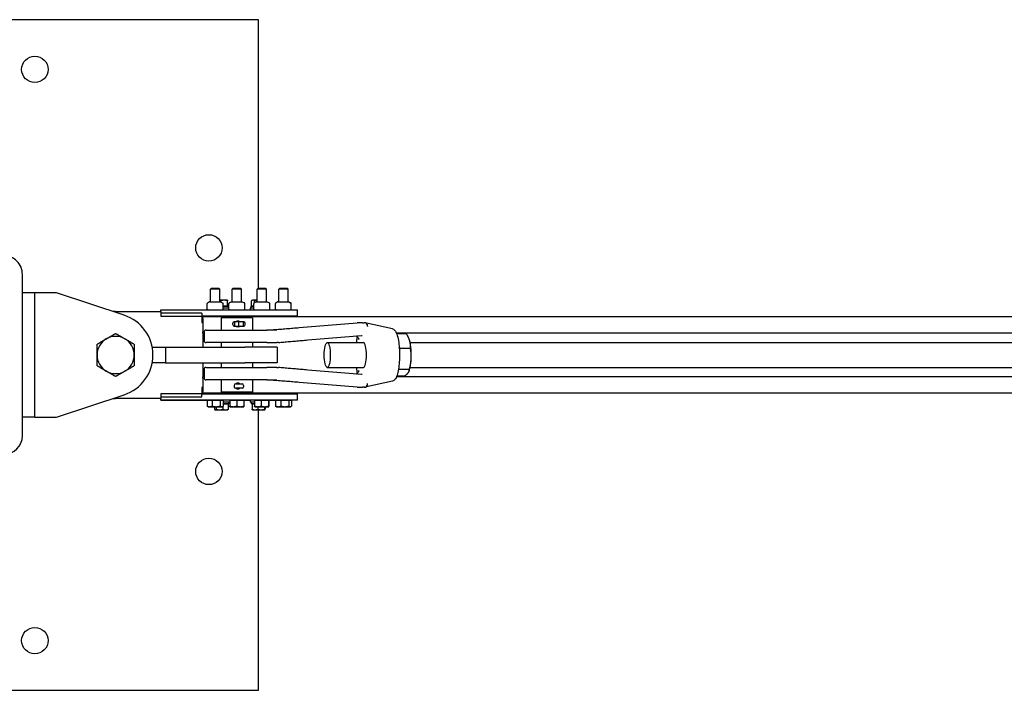
# Model space of a CAD drawing. Units: inches. Extents: x 89 to 323, y 9 to 265.
# Drawn here: x 173 to 212, y 238 to 265 of the extents above; entities that cross this region are included whole.
import ezdxf

# ---------------------------------------------------------------- set-up
doc = ezdxf.new("R2010")
doc.units = ezdxf.units.IN
doc.header["$LTSCALE"] = 12
doc.header["$MEASUREMENT"] = 0
doc.layers.add('Unified Visible', color=7, linetype='Continuous', lineweight=25)

msp = doc.modelspace()

# ---------------------------------------------------------------- linework, layer by layer
at = {"layer": 'Unified Visible'}
for p, q in [((182.392, 265.069), (155.392, 265.069)), ((182.392, 254.256), (182.392, 265.069)), ((172.892, 248.316), (172.892, 254.816)), ((180.493, 254.256), (180.454, 254.219)), ((180.493, 254.256), (180.791, 254.256)), ((180.791, 254.256), (180.829, 254.219)), ((181.368, 254.256), (181.329, 254.219)), ((181.368, 254.256), (181.666, 254.256)), ((181.666, 254.256), (181.704, 254.219)), ((182.368, 254.256), (182.329, 254.219)), ((182.368, 254.256), (182.666, 254.256)), ((182.666, 254.256), (182.704, 254.219)), ((183.243, 254.256), (183.204, 254.219)), ((183.243, 254.256), (183.541, 254.256)), ((183.541, 254.256), (183.579, 254.219)), ((173.392, 254.069), (172.892, 254.069)), ((174.267, 254.069), (173.392, 254.069)), ((173.392, 249.069), (173.392, 254.069)), ((176.984, 253.171), (174.267, 254.069)), ((180.454, 253.711), (180.454, 254.219)), ((180.829, 254.219), (180.454, 254.219)), ((180.829, 253.711), (180.829, 254.219)), ((181.329, 253.711), (181.329, 254.219)), ((181.704, 254.219), (181.329, 254.219)), ((181.704, 253.711), (181.704, 254.219)), ((182.329, 253.711), (182.329, 254.219)), ((182.704, 254.219), (182.329, 254.219)), ((182.704, 253.711), (182.704, 254.219)), ((183.204, 253.711), (183.204, 254.219)), ((183.579, 254.219), (183.204, 254.219)), ((183.579, 253.711), (183.579, 254.219)), ((180.319, 253.41), (180.319, 253.646)), ((180.421, 253.71), (180.337, 253.662)), ((180.425, 253.711), (180.858, 253.711)), ((181.011, 253.774), (180.829, 253.774)), ((180.862, 253.71), (180.947, 253.662)), ((180.884, 253.698), (180.884, 253.752)), ((180.964, 253.41), (180.964, 253.646)), ((181.011, 253.539), (180.964, 253.539)), ((180.964, 253.539), (181.185, 253.539)), ((181.197, 253.461), (180.964, 253.461)), ((181.142, 253.774), (181.011, 253.774)), ((181.138, 253.539), (181.011, 253.539)), ((181.138, 253.539), (181.138, 253.752)), ((181.142, 253.539), (181.138, 253.539)), ((181.142, 253.774), (181.142, 253.774)), ((181.142, 253.774), (181.142, 253.774)), ((181.146, 253.539), (181.142, 253.539)), ((181.142, 253.539), (181.142, 253.539)), ((181.146, 253.539), (181.146, 253.752)), ((181.185, 253.461), (181.185, 253.539)), ((181.197, 253.41), (181.197, 253.646)), ((181.296, 253.71), (181.22, 253.666)), ((181.3, 253.711), (181.733, 253.711)), ((181.737, 253.71), (181.814, 253.666)), ((181.837, 253.41), (181.837, 253.646)), ((182.195, 253.461), (182.048, 253.461)), ((182.048, 253.461), (182.048, 253.381)), ((182.099, 253.539), (182.195, 253.539)), ((182.099, 253.461), (182.099, 253.539)), ((182.104, 253.539), (182.104, 253.752)), ((182.167, 253.539), (182.104, 253.539)), ((182.142, 253.774), (182.113, 253.758)), ((182.167, 253.774), (182.142, 253.774)), ((182.142, 253.539), (182.142, 253.539)), ((182.329, 253.774), (182.167, 253.774)), ((182.195, 253.539), (182.167, 253.539)), ((182.195, 253.41), (182.195, 253.646)), ((182.296, 253.71), (182.215, 253.664)), ((182.231, 253.673), (182.231, 253.752)), ((182.3, 253.711), (182.733, 253.711)), ((182.737, 253.71), (182.818, 253.664)), ((182.838, 253.41), (182.838, 253.646)), ((183.076, 253.41), (183.076, 253.646)), ((183.171, 253.71), (183.102, 253.67)), ((183.175, 253.711), (183.608, 253.711)), ((183.612, 253.71), (183.681, 253.67)), ((183.707, 253.41), (183.707, 253.646)), ((176.642, 253.319), (178.454, 253.319)), ((178.454, 253.384), (178.454, 253.381)), ((178.454, 253.384), (180.356, 253.384)), ((178.454, 253.381), (183.579, 253.381)), ((178.454, 253.319), (178.454, 253.381)), ((178.454, 253.319), (178.454, 253.131)), ((180.11, 253.256), (178.454, 253.256)), ((178.454, 253.131), (180.11, 253.131)), ((180.11, 253.256), (180.11, 253.131)), ((183.579, 253.131), (180.11, 253.131)), ((180.11, 253.131), (180.11, 252.881)), ((268.892, 253.1), (180.142, 253.1)), ((180.142, 253.038), (180.142, 253.1)), ((180.358, 253.382), (180.337, 253.395)), ((180.449, 253.131), (180.448, 253.1)), ((180.836, 253.1), (180.448, 253.1)), ((180.448, 253.1), (180.448, 253.1)), ((180.834, 253.131), (180.836, 253.1)), ((180.836, 253.1), (180.836, 253.1)), ((182.142, 253.069), (180.892, 253.069)), ((180.892, 253.069), (180.892, 252.569)), ((180.925, 253.382), (180.947, 253.395)), ((181.048, 253.131), (181.048, 253.1)), ((181.233, 253.382), (181.22, 253.39)), ((181.236, 253.382), (181.236, 253.381)), ((181.324, 253.131), (181.323, 253.1)), ((181.711, 253.1), (181.323, 253.1)), ((181.323, 253.1), (181.323, 253.1)), ((181.709, 253.131), (181.711, 253.1)), ((181.711, 253.1), (181.711, 253.1)), ((181.8, 253.382), (181.814, 253.39)), ((181.803, 253.384), (182.048, 253.384)), ((182.142, 253.069), (182.142, 252.569)), ((182.233, 253.382), (182.215, 253.393)), ((182.235, 253.131), (182.235, 253.1)), ((182.324, 253.131), (182.323, 253.1)), ((182.711, 253.1), (182.323, 253.1)), ((182.323, 253.1), (182.323, 253.1)), ((182.709, 253.131), (182.711, 253.1)), ((182.711, 253.1), (182.711, 253.1)), ((182.8, 253.382), (182.818, 253.393)), ((182.803, 253.384), (183.106, 253.384)), ((183.108, 253.382), (183.102, 253.386)), ((183.199, 253.131), (183.198, 253.1)), ((183.586, 253.1), (183.198, 253.1)), ((183.198, 253.1), (183.198, 253.1)), ((183.579, 253.381), (183.954, 253.381)), ((183.954, 253.131), (183.579, 253.131)), ((183.584, 253.131), (183.586, 253.1)), ((183.586, 253.1), (183.586, 253.1)), ((183.642, 253.131), (183.642, 253.1)), ((183.675, 253.382), (183.681, 253.386)), ((183.954, 253.131), (183.954, 253.381)), ((180.11, 252.881), (180.142, 252.881)), ((180.142, 253.038), (180.142, 252.506)), ((181.353, 252.793), (181.353, 252.845)), ((181.432, 252.907), (181.412, 252.907)), ((181.412, 252.731), (181.432, 252.731)), ((181.592, 252.907), (181.432, 252.907)), ((181.432, 252.731), (181.432, 252.907)), ((181.432, 252.731), (181.592, 252.731)), ((181.782, 252.907), (181.592, 252.907)), ((181.592, 252.731), (181.592, 252.907)), ((181.592, 252.731), (181.782, 252.731)), ((181.801, 252.907), (181.782, 252.907)), ((181.782, 252.731), (181.782, 252.907)), ((181.782, 252.731), (181.801, 252.731)), ((181.857, 252.793), (181.857, 252.845)), ((184.028, 252.672), (186.354, 252.861)), ((186.648, 252.862), (186.631, 252.866)), ((187.775, 252.621), (186.736, 252.844)), ((180.142, 252.444), (180.142, 252.506)), ((180.198, 252.444), (180.142, 252.444)), ((180.142, 252.444), (180.142, 251.881)), ((180.198, 252.49), (180.198, 252.148)), ((180.277, 252.569), (182.729, 252.569)), ((183.124, 252.569), (182.729, 252.569)), ((184.367, 252.173), (186.537, 252.35)), ((226.888, 252.444), (187.937, 252.444)), ((188.345, 252.416), (187.948, 252.416)), ((178.113, 251.881), (178.642, 251.881)), ((178.642, 251.881), (181.844, 251.881)), ((178.642, 251.881), (178.642, 251.256)), ((182.729, 252.069), (180.277, 252.069)), ((180.892, 252.069), (180.892, 251.881)), ((183.142, 251.881), (181.844, 251.881)), ((182.142, 252.069), (182.142, 251.881)), ((182.729, 252.069), (183.119, 252.069)), ((183.142, 251.881), (183.142, 251.256)), ((185.154, 252.069), (186.609, 252.069)), ((188.45, 252.202), (188.447, 252.211)), ((188.488, 252.069), (226.53, 252.069)), ((188.5, 251.834), (188.075, 251.834)), ((178.642, 251.256), (178.113, 251.256)), ((178.642, 251.256), (181.844, 251.256)), ((180.142, 251.256), (180.142, 250.694)), ((180.892, 251.256), (180.892, 251.069)), ((183.142, 251.256), (181.844, 251.256)), ((182.142, 251.256), (182.142, 251.069)), ((180.198, 250.694), (180.142, 250.694)), ((180.142, 250.632), (180.142, 250.694)), ((180.198, 250.99), (180.198, 250.648)), ((180.277, 251.069), (182.729, 251.069)), ((183.119, 251.069), (182.729, 251.069)), ((186.537, 250.788), (184.367, 250.965)), ((185.154, 251.069), (186.609, 251.069)), ((226.888, 250.694), (187.937, 250.694)), ((188.256, 250.722), (187.948, 250.722)), ((188.456, 250.988), (188.03, 250.988)), ((188.45, 250.936), (188.442, 250.915)), ((188.488, 251.069), (226.53, 251.069)), ((180.142, 250.632), (180.142, 250.1)), ((182.729, 250.569), (180.277, 250.569)), ((180.892, 250.569), (180.892, 250.069)), ((181.41, 250.345), (181.41, 250.293)), ((181.472, 250.407), (181.47, 250.407)), ((181.472, 250.407), (181.728, 250.407)), ((181.79, 250.345), (181.79, 250.293)), ((182.142, 250.569), (182.142, 250.069)), ((182.729, 250.569), (183.124, 250.569)), ((186.354, 250.276), (184.028, 250.466)), ((187.775, 250.517), (186.736, 250.294)), ((174.267, 249.069), (176.984, 249.967)), ((178.454, 250.006), (178.454, 249.819)), ((180.11, 250.006), (178.454, 250.006)), ((180.11, 250.256), (180.11, 250.006)), ((180.142, 250.256), (180.11, 250.256)), ((180.11, 250.006), (183.579, 250.006)), ((180.11, 249.881), (180.11, 250.006)), ((180.142, 250.038), (180.142, 250.1)), ((268.892, 250.038), (180.142, 250.038)), ((180.448, 250.006), (180.448, 250.038)), ((180.836, 250.006), (180.836, 250.038)), ((182.142, 250.069), (180.892, 250.069)), ((181.048, 250.006), (181.048, 250.038)), ((181.323, 250.006), (181.323, 250.038)), ((181.47, 250.231), (181.472, 250.231)), ((181.728, 250.231), (181.472, 250.231)), ((181.711, 250.006), (181.711, 250.038)), ((182.235, 250.006), (182.235, 250.038)), ((182.323, 250.006), (182.323, 250.038)), ((182.711, 250.006), (182.711, 250.038)), ((183.198, 250.006), (183.198, 250.038)), ((183.579, 250.006), (183.954, 250.006)), ((183.586, 250.006), (183.586, 250.038)), ((183.642, 250.038), (183.642, 250.006)), ((183.954, 249.756), (183.954, 250.006)), ((186.648, 250.275), (186.631, 250.272)), ((178.454, 249.819), (176.642, 249.819)), ((178.454, 249.881), (180.11, 249.881)), ((178.454, 249.756), (178.454, 249.819)), ((183.579, 249.756), (178.454, 249.756)), ((178.454, 249.756), (178.454, 249.754)), ((178.454, 249.754), (180.321, 249.754)), ((180.321, 249.756), (180.321, 249.514)), ((180.321, 249.756), (180.421, 249.756)), ((180.361, 249.488), (180.339, 249.501)), ((180.361, 249.756), (180.361, 249.756)), ((180.421, 249.756), (180.521, 249.756)), ((180.521, 249.756), (180.682, 249.756)), ((180.521, 249.756), (180.521, 249.514)), ((180.682, 249.756), (180.842, 249.756)), ((180.842, 249.756), (180.903, 249.756)), ((180.842, 249.756), (180.842, 249.514)), ((180.903, 249.756), (180.963, 249.756)), ((180.923, 249.756), (180.923, 249.756)), ((180.923, 249.488), (180.944, 249.501)), ((180.958, 249.51), (180.958, 249.386)), ((180.963, 249.756), (180.963, 249.514)), ((181.232, 249.676), (180.963, 249.676)), ((180.963, 249.598), (181.063, 249.598)), ((181.185, 249.598), (180.963, 249.598)), ((181.063, 249.598), (181.168, 249.598)), ((181.142, 249.598), (181.142, 249.598)), ((181.168, 249.598), (181.168, 249.386)), ((181.185, 249.676), (181.185, 249.598)), ((181.232, 249.756), (181.232, 249.514)), ((181.232, 249.756), (181.371, 249.756)), ((181.236, 249.756), (181.236, 249.756)), ((181.371, 249.756), (181.51, 249.756)), ((181.51, 249.756), (181.652, 249.756)), ((181.51, 249.756), (181.51, 249.514)), ((181.652, 249.756), (181.794, 249.756)), ((181.794, 249.756), (181.798, 249.756)), ((181.794, 249.756), (181.794, 249.514)), ((181.798, 249.756), (181.798, 249.756)), ((181.798, 249.756), (181.801, 249.756)), ((181.801, 249.756), (181.801, 249.514)), ((181.801, 249.754), (182.048, 249.754)), ((182.048, 249.756), (182.048, 249.676)), ((182.227, 249.676), (182.048, 249.676)), ((182.099, 249.676), (182.099, 249.598)), ((182.227, 249.598), (182.099, 249.598)), ((182.129, 249.598), (182.129, 249.386)), ((182.129, 249.598), (182.227, 249.598)), ((182.142, 249.598), (182.142, 249.598)), ((182.227, 249.756), (182.227, 249.514)), ((182.227, 249.756), (182.363, 249.756)), ((182.236, 249.756), (182.236, 249.756)), ((182.363, 249.756), (182.499, 249.756)), ((182.499, 249.756), (182.644, 249.756)), ((182.499, 249.756), (182.499, 249.514)), ((182.644, 249.756), (182.789, 249.756)), ((182.789, 249.756), (182.797, 249.756)), ((182.789, 249.756), (182.789, 249.514)), ((182.797, 249.756), (182.806, 249.756)), ((182.798, 249.756), (182.798, 249.756)), ((182.806, 249.756), (182.806, 249.514)), ((182.806, 249.754), (183.073, 249.754)), ((183.073, 249.756), (183.073, 249.514)), ((183.073, 249.756), (183.18, 249.756)), ((183.111, 249.488), (183.095, 249.498)), ((183.111, 249.756), (183.111, 249.756)), ((183.18, 249.756), (183.287, 249.756)), ((183.287, 249.756), (183.447, 249.756)), ((183.287, 249.756), (183.287, 249.514)), ((183.447, 249.756), (183.606, 249.756)), ((183.954, 249.756), (183.579, 249.756)), ((183.606, 249.756), (183.658, 249.756)), ((183.606, 249.756), (183.606, 249.514)), ((183.658, 249.756), (183.71, 249.756)), ((183.673, 249.756), (183.673, 249.756)), ((183.673, 249.488), (183.688, 249.498)), ((183.71, 249.756), (183.71, 249.514)), ((180.361, 249.488), (180.421, 249.488)), ((180.421, 249.488), (180.682, 249.488)), ((180.615, 249.488), (180.615, 249.386)), ((180.642, 249.363), (180.635, 249.367)), ((180.642, 249.363), (180.648, 249.363)), ((180.648, 249.363), (180.819, 249.363)), ((180.681, 249.488), (180.681, 249.386)), ((180.682, 249.488), (180.903, 249.488)), ((180.819, 249.363), (181.063, 249.363)), ((180.903, 249.488), (180.923, 249.488)), ((181.063, 249.363), (181.142, 249.363)), ((181.142, 249.363), (181.148, 249.367)), ((181.236, 249.488), (181.371, 249.488)), ((181.236, 249.488), (181.236, 249.488)), ((181.371, 249.488), (181.652, 249.488)), ((181.652, 249.488), (181.798, 249.488)), ((181.798, 249.488), (181.798, 249.488)), ((181.798, 249.488), (181.798, 249.488)), ((182.142, 249.363), (182.14, 249.364)), ((182.142, 249.363), (182.246, 249.363)), ((182.236, 249.488), (182.235, 249.489)), ((182.236, 249.488), (182.363, 249.488)), ((182.246, 249.363), (182.495, 249.363)), ((182.363, 249.488), (182.644, 249.488)), ((182.363, 249.488), (182.363, 249.386)), ((182.392, 238.069), (182.392, 249.363)), ((182.495, 249.363), (182.64, 249.363)), ((182.626, 249.488), (182.626, 249.386)), ((182.64, 249.363), (182.642, 249.363)), ((182.642, 249.363), (182.643, 249.364)), ((182.644, 249.488), (182.797, 249.488)), ((182.655, 249.488), (182.655, 249.386)), ((182.797, 249.488), (182.798, 249.488)), ((182.798, 249.488), (182.798, 249.489)), ((183.111, 249.488), (183.18, 249.488)), ((183.18, 249.488), (183.447, 249.488)), ((183.447, 249.488), (183.658, 249.488)), ((183.658, 249.488), (183.673, 249.488)), ((173.392, 249.069), (172.892, 249.069)), ((173.392, 249.069), (174.267, 249.069)), ((155.392, 238.069), (182.392, 238.069))]:
    msp.add_line(p, q, dxfattribs=at)
for centre in [(173.392, 263.069), (180.392, 255.88), (180.392, 246.88), (173.392, 240.069)]:
    msp.add_circle(centre, 0.531, dxfattribs=at)
for centre, radius, start, end in [((172.142, 254.819), 0.75, 359.8098, 90), ((180.327, 253.646), 0.00781, 124.7719, 180), ((180.425, 253.704), 0.00781, 90, 120), ((180.858, 253.704), 0.00781, 60, 90), ((180.956, 253.646), 0.00781, 0, 55.2281), ((181.205, 253.646), 0.00781, 128.8095, 180), ((181.3, 253.704), 0.00781, 90, 120), ((181.733, 253.704), 0.00781, 60, 90), ((181.829, 253.646), 0.00781, 0, 51.1905), ((182.203, 253.646), 0.00781, 126.2775, 180), ((182.3, 253.704), 0.00781, 90, 120), ((182.733, 253.704), 0.00781, 60, 90), ((182.831, 253.646), 0.00781, 0, 53.7225), ((183.084, 253.646), 0.00781, 135.1118, 180), ((183.175, 253.704), 0.00781, 90, 120), ((183.608, 253.704), 0.00781, 60, 90), ((183.699, 253.646), 0.00781, 0, 44.8882), ((176.642, 251.569), 1.75, 90, 93.1761), ((176.454, 251.569), 1.687, 288.2841, 71.7159), ((180.327, 253.41), 0.00781, 180, 235.2281), ((180.362, 253.389), 0.00781, 240, 270), ((180.921, 253.389), 0.00781, 270, 300), ((180.956, 253.41), 0.00781, 304.7719, 0), ((181.205, 253.41), 0.00781, 180, 231.1905), ((181.237, 253.389), 0.00781, 240, 270), ((181.796, 253.389), 0.00781, 270, 300), ((181.829, 253.41), 0.00781, 308.8095, 0), ((182.203, 253.41), 0.00781, 180, 233.7225), ((182.237, 253.389), 0.00781, 240, 270), ((182.796, 253.389), 0.00781, 270, 300), ((182.831, 253.41), 0.00781, 306.2775, 0), ((183.084, 253.41), 0.00781, 180, 224.8882), ((183.112, 253.389), 0.00781, 240, 270), ((183.671, 253.389), 0.00781, 270, 300), ((183.699, 253.41), 0.00781, 315.1118, 0), ((186.36, 252.783), 0.0787, 91.4698, 94.6562), ((186.686, 252.783), 0.0787, 11.5929, 86.0321), ((176.642, 251.569), 0.75, 60, 120), ((180.277, 252.49), 0.0787, 90, 180), ((182.663, 253.569), 1, 270, 274.2289), ((176.642, 251.569), 0.75, 120, 180), ((176.642, 251.569), 0.75, 0, 60), ((180.277, 252.148), 0.0787, 180, 270), ((176.642, 251.569), 0.75, 180, 240), ((176.642, 251.569), 0.75, 300, 0), ((176.642, 251.569), 0.75, 240, 300), ((180.277, 250.99), 0.0787, 90, 180), ((180.277, 250.648), 0.0787, 180, 270), ((181.472, 250.345), 0.0616, 90, 180), ((181.472, 250.293), 0.0616, 180, 270), ((181.728, 250.345), 0.0616, 0, 90), ((181.728, 250.293), 0.0616, 270, 0), ((182.663, 249.569), 1, 85.7711, 90), ((186.686, 250.355), 0.0787, 273.9679, 348.4071), ((186.36, 250.355), 0.0787, 265.3438, 268.5302), ((176.642, 251.569), 1.75, 266.8239, 270), ((172.142, 248.319), 0.75, 270, 359.8098)]:
    msp.add_arc(centre, radius, start, end, dxfattribs=at)
for centre, major_axis, ratio, start_param, end_param in [((181.412, 252.845), (0, 0.0616), 0.956064, 0, 1.570796), ((181.412, 252.793), (0, -0.0616), 0.956064, 4.712389, 6.283185), ((181.801, 252.845), (0, 0.0616), 0.907202, 4.712389, 6.283185), ((181.801, 252.793), (0, -0.0616), 0.907202, 0, 1.570796), ((186.609, 251.569), (0, 0.5), 0.242566, 3.141593, 6.283185), ((188.353, 251.569), (0, -0.75), 0.242566, 2.405983, 2.575666), ((188.353, 251.569), (0, -0.75), 0.242566, 1.358786, 2.405983), ((188.353, 251.569), (0, -0.75), 0.242566, 0.565926, 1.358786)]:
    msp.add_ellipse(centre, major_axis=major_axis, ratio=ratio, start_param=start_param, end_param=end_param, dxfattribs=at)
msp.add_ellipse((185.154, 251.569), major_axis=(0, 0.5), ratio=0.242566, dxfattribs=at)
for points, knots in [([(180.323, 253.653), (180.324, 253.653), (180.325, 253.654), (180.326, 253.655), (180.327, 253.656), (180.329, 253.657), (180.33, 253.658), (180.332, 253.659), (180.333, 253.659), (180.335, 253.661), (180.336, 253.661), (180.337, 253.662)], [0.47437045, 0.47437045, 0.47437045, 0.47437045, 0.49165738, 0.49165738, 0.50894431, 0.50894431, 0.52623124, 0.52623124, 0.54351817, 0.54351817, 0.56080509, 0.56080509, 0.56080509, 0.56080509]), ([(180.961, 253.653), (180.96, 253.653), (180.959, 253.654), (180.957, 253.655), (180.956, 253.656), (180.954, 253.657), (180.953, 253.658), (180.951, 253.659), (180.95, 253.659), (180.948, 253.661), (180.948, 253.661), (180.947, 253.662)], [0.47437045, 0.47437045, 0.47437045, 0.47437045, 0.49165738, 0.49165738, 0.50894431, 0.50894431, 0.52623124, 0.52623124, 0.54351817, 0.54351817, 0.56080509, 0.56080509, 0.56080509, 0.56080509]), ([(181.2, 253.652), (181.201, 253.653), (181.202, 253.654), (181.205, 253.656), (181.206, 253.657), (181.209, 253.659), (181.21, 253.66), (181.213, 253.662), (181.214, 253.663), (181.217, 253.665), (181.218, 253.665), (181.22, 253.666)], [0.4743705, 0.4743705, 0.4743705, 0.4743705, 0.5020054, 0.5020054, 0.5296404, 0.5296404, 0.5572753, 0.5572753, 0.5849103, 0.5849103, 0.6125452, 0.6125452, 0.6125452, 0.6125452]), ([(181.834, 253.652), (181.832, 253.653), (181.831, 253.654), (181.829, 253.656), (181.827, 253.657), (181.825, 253.659), (181.823, 253.66), (181.821, 253.662), (181.819, 253.663), (181.817, 253.665), (181.815, 253.665), (181.814, 253.666)], [0.4743705, 0.4743705, 0.4743705, 0.4743705, 0.5020054, 0.5020054, 0.5296404, 0.5296404, 0.5572753, 0.5572753, 0.5849103, 0.5849103, 0.6125452, 0.6125452, 0.6125452, 0.6125452]), ([(182.198, 253.653), (182.199, 253.653), (182.201, 253.654), (182.203, 253.656), (182.204, 253.656), (182.206, 253.658), (182.207, 253.659), (182.209, 253.66), (182.211, 253.661), (182.213, 253.662), (182.214, 253.663), (182.215, 253.664)], [0.4743705, 0.4743705, 0.4743705, 0.4743705, 0.4958544, 0.4958544, 0.5173384, 0.5173384, 0.5388224, 0.5388224, 0.5603064, 0.5603064, 0.5817903, 0.5817903, 0.5817903, 0.5817903]), ([(182.835, 253.653), (182.834, 253.653), (182.833, 253.654), (182.831, 253.656), (182.83, 253.656), (182.827, 253.658), (182.826, 253.659), (182.824, 253.66), (182.823, 253.661), (182.821, 253.662), (182.819, 253.663), (182.818, 253.664)], [0.4743705, 0.4743705, 0.4743705, 0.4743705, 0.4958544, 0.4958544, 0.5173384, 0.5173384, 0.5388224, 0.5388224, 0.5603064, 0.5603064, 0.5817903, 0.5817903, 0.5817903, 0.5817903]), ([(183.079, 253.652), (183.08, 253.653), (183.082, 253.655), (183.085, 253.658), (183.086, 253.659), (183.089, 253.662), (183.091, 253.663), (183.094, 253.665), (183.096, 253.666), (183.099, 253.669), (183.1, 253.67), (183.102, 253.67)], [0.4743705, 0.4743705, 0.4743705, 0.4743705, 0.5139082, 0.5139082, 0.5534459, 0.5534459, 0.5929837, 0.5929837, 0.6325214, 0.6325214, 0.6720592, 0.6720592, 0.6720592, 0.6720592]), ([(183.705, 253.652), (183.703, 253.653), (183.702, 253.655), (183.699, 253.658), (183.697, 253.659), (183.694, 253.662), (183.693, 253.663), (183.689, 253.665), (183.688, 253.666), (183.685, 253.669), (183.683, 253.67), (183.681, 253.67)], [0.4743705, 0.4743705, 0.4743705, 0.4743705, 0.5139082, 0.5139082, 0.5534459, 0.5534459, 0.5929837, 0.5929837, 0.6325214, 0.6325214, 0.6720592, 0.6720592, 0.6720592, 0.6720592]), ([(180.337, 253.395), (180.336, 253.395), (180.335, 253.396), (180.333, 253.397), (180.332, 253.398), (180.33, 253.399), (180.329, 253.4), (180.327, 253.401), (180.326, 253.401), (180.325, 253.403), (180.324, 253.403), (180.323, 253.404)], [0.7477816, 0.7477816, 0.7477816, 0.7477816, 0.76502188, 0.76502188, 0.78226215, 0.78226215, 0.79950242, 0.79950242, 0.8167427, 0.8167427, 0.83398297, 0.83398297, 0.83398297, 0.83398297]), ([(180.947, 253.395), (180.948, 253.395), (180.948, 253.396), (180.95, 253.397), (180.951, 253.398), (180.953, 253.399), (180.954, 253.4), (180.956, 253.401), (180.957, 253.401), (180.959, 253.403), (180.96, 253.403), (180.961, 253.404)], [0.7477816, 0.7477816, 0.7477816, 0.7477816, 0.76502188, 0.76502188, 0.78226215, 0.78226215, 0.79950242, 0.79950242, 0.8167427, 0.8167427, 0.83398297, 0.83398297, 0.83398297, 0.83398297]), ([(181.22, 253.39), (181.218, 253.391), (181.217, 253.392), (181.214, 253.394), (181.213, 253.395), (181.21, 253.396), (181.209, 253.397), (181.206, 253.399), (181.205, 253.4), (181.202, 253.402), (181.201, 253.403), (181.2, 253.404)], [0.6963123, 0.6963123, 0.6963123, 0.6963123, 0.7238465, 0.7238465, 0.7513806, 0.7513806, 0.7789147, 0.7789147, 0.8064488, 0.8064488, 0.833983, 0.833983, 0.833983, 0.833983]), ([(181.814, 253.39), (181.815, 253.391), (181.817, 253.392), (181.819, 253.394), (181.821, 253.395), (181.823, 253.396), (181.825, 253.397), (181.827, 253.399), (181.829, 253.4), (181.831, 253.402), (181.832, 253.403), (181.834, 253.404)], [0.6963123, 0.6963123, 0.6963123, 0.6963123, 0.7238465, 0.7238465, 0.7513806, 0.7513806, 0.7789147, 0.7789147, 0.8064488, 0.8064488, 0.833983, 0.833983, 0.833983, 0.833983]), ([(182.215, 253.393), (182.214, 253.394), (182.213, 253.394), (182.211, 253.396), (182.209, 253.396), (182.207, 253.398), (182.206, 253.399), (182.204, 253.4), (182.203, 253.401), (182.201, 253.402), (182.199, 253.403), (182.198, 253.404)], [0.7269039, 0.7269039, 0.7269039, 0.7269039, 0.7483197, 0.7483197, 0.7697355, 0.7697355, 0.7911513, 0.7911513, 0.8125672, 0.8125672, 0.833983, 0.833983, 0.833983, 0.833983]), ([(182.818, 253.393), (182.819, 253.394), (182.821, 253.394), (182.823, 253.396), (182.824, 253.396), (182.826, 253.398), (182.827, 253.399), (182.83, 253.4), (182.831, 253.401), (182.833, 253.402), (182.834, 253.403), (182.835, 253.404)], [0.7269039, 0.7269039, 0.7269039, 0.7269039, 0.7483197, 0.7483197, 0.7697355, 0.7697355, 0.7911513, 0.7911513, 0.8125672, 0.8125672, 0.833983, 0.833983, 0.833983, 0.833983]), ([(183.102, 253.386), (183.1, 253.387), (183.099, 253.388), (183.096, 253.39), (183.094, 253.391), (183.091, 253.394), (183.089, 253.395), (183.086, 253.398), (183.085, 253.399), (183.082, 253.402), (183.08, 253.403), (183.079, 253.405)], [0.6370379, 0.6370379, 0.6370379, 0.6370379, 0.676427, 0.676427, 0.715816, 0.715816, 0.755205, 0.755205, 0.794594, 0.794594, 0.833983, 0.833983, 0.833983, 0.833983]), ([(183.681, 253.386), (183.683, 253.387), (183.685, 253.388), (183.688, 253.39), (183.689, 253.391), (183.693, 253.394), (183.694, 253.395), (183.697, 253.398), (183.699, 253.399), (183.702, 253.402), (183.703, 253.403), (183.705, 253.405)], [0.6370379, 0.6370379, 0.6370379, 0.6370379, 0.676427, 0.676427, 0.715816, 0.715816, 0.755205, 0.755205, 0.794594, 0.794594, 0.833983, 0.833983, 0.833983, 0.833983]), ([(181.47, 252.907), (181.471, 252.907), (181.471, 252.907), (181.482, 252.918), (181.496, 252.928), (181.527, 252.941), (181.544, 252.944), (181.575, 252.944), (181.592, 252.941), (181.622, 252.928), (181.636, 252.918), (181.647, 252.907), (181.647, 252.907), (181.648, 252.907)], [1.1980751, 1.1980751, 1.1980751, 1.1980751, 1.1994731, 1.1994731, 1.3194163, 1.3194163, 1.4393596, 1.4393596, 1.5593029, 1.5593029, 1.6792461, 1.6792461, 1.6806441, 1.6806441, 1.6806441, 1.6806441]), ([(181.648, 252.731), (181.647, 252.731), (181.647, 252.731), (181.636, 252.719), (181.622, 252.71), (181.592, 252.697), (181.575, 252.694), (181.544, 252.694), (181.527, 252.697), (181.496, 252.71), (181.482, 252.719), (181.471, 252.731), (181.471, 252.731), (181.47, 252.731)], [0.2385021, 0.2385021, 0.2385021, 0.2385021, 0.2399, 0.2399, 0.3598433, 0.3598433, 0.4797865, 0.4797865, 0.5997298, 0.5997298, 0.7196731, 0.7196731, 0.721071, 0.721071, 0.721071, 0.721071]), ([(181.563, 252.907), (181.563, 252.907), (181.563, 252.907), (181.552, 252.918), (181.537, 252.928), (181.52, 252.935), (181.518, 252.936), (181.517, 252.936)], [2.1576482, 2.1576482, 2.1576482, 2.1576482, 2.1590461, 2.1590461, 2.2789894, 2.2789894, 2.2924133, 2.2924133, 2.2924133, 2.2924133]), ([(181.517, 252.701), (181.518, 252.702), (181.52, 252.703), (181.537, 252.71), (181.552, 252.719), (181.563, 252.731), (181.563, 252.731), (181.563, 252.731)], [1.545879, 1.545879, 1.545879, 1.545879, 1.5593029, 1.5593029, 1.6792461, 1.6792461, 1.6806441, 1.6806441, 1.6806441, 1.6806441]), ([(182.736, 252.572), (182.822, 252.578), (182.909, 252.584), (183.082, 252.598), (183.169, 252.604), (183.342, 252.617), (183.429, 252.624), (183.602, 252.638), (183.688, 252.645), (183.859, 252.658), (183.944, 252.665), (184.028, 252.672)], [1.1853121, 1.1853121, 1.1853121, 1.1853121, 1.262409, 1.262409, 1.3395058, 1.3395058, 1.4166027, 1.4166027, 1.4936995, 1.4936995, 1.5707963, 1.5707963, 1.5707963, 1.5707963]), ([(186.421, 252.862), (186.417, 252.862), (186.414, 252.862), (186.406, 252.862), (186.402, 252.862), (186.394, 252.862), (186.39, 252.862), (186.382, 252.862), (186.377, 252.862), (186.368, 252.862), (186.363, 252.862), (186.358, 252.862)], [-0.5304824, -0.5304824, -0.5304824, -0.5304824, -0.4243859, -0.4243859, -0.3182894, -0.3182894, -0.2121929, -0.2121929, -0.1060965, -0.1060965, 0, 0, 0, 0]), ([(186.569, 252.867), (186.557, 252.867), (186.545, 252.866), (186.522, 252.865), (186.511, 252.865), (186.489, 252.864), (186.478, 252.864), (186.459, 252.863), (186.449, 252.863), (186.433, 252.863), (186.426, 252.862), (186.421, 252.862)], [-3.2163472, -3.2163472, -3.2163472, -3.2163472, -3.0231382, -3.0231382, -2.8299292, -2.8299292, -2.6367201, -2.6367201, -2.4435111, -2.4435111, -2.2503021, -2.2503021, -2.2503021, -2.2503021]), ([(186.569, 252.867), (186.574, 252.868), (186.579, 252.868), (186.588, 252.868), (186.592, 252.868), (186.599, 252.868), (186.602, 252.868), (186.609, 252.868), (186.612, 252.868), (186.617, 252.868), (186.619, 252.868), (186.623, 252.867), (186.626, 252.867), (186.631, 252.866)], [7.0884464, 7.0884464, 7.0884464, 7.0884464, 7.165735, 7.165735, 7.2430236, 7.2430236, 7.3203122, 7.3203122, 7.3976009, 7.3976009, 7.4362452, 7.4362452, 7.4748895, 7.4748895, 7.4748895, 7.4748895]), ([(186.645, 252.862), (186.642, 252.862), (186.639, 252.863), (186.635, 252.863), (186.634, 252.863), (186.633, 252.863), (186.633, 252.863), (186.633, 252.863)], [-1.1936705, -1.1936705, -1.1936705, -1.1936705, -1.0649006, -1.0649006, -0.9361307, -0.9361307, -0.8855842, -0.8855842, -0.8855842, -0.8855842]), ([(186.691, 252.861), (186.689, 252.862), (186.686, 252.862), (186.68, 252.862), (186.677, 252.862), (186.672, 252.862), (186.668, 252.862), (186.662, 252.862), (186.659, 252.862), (186.652, 252.862), (186.649, 252.862), (186.645, 252.862)], [-4.3223374, -4.3223374, -4.3223374, -4.3223374, -4.2162409, -4.2162409, -4.1101444, -4.1101444, -4.0040479, -4.0040479, -3.8979515, -3.8979515, -3.791855, -3.791855, -3.791855, -3.791855]), ([(186.773, 252.729), (186.772, 252.734), (186.772, 252.739), (186.771, 252.748), (186.77, 252.753), (186.769, 252.762), (186.769, 252.767), (186.767, 252.776), (186.766, 252.78), (186.765, 252.79), (186.764, 252.794), (186.763, 252.799)], [-0.1528879, -0.1528879, -0.1528879, -0.1528879, -0.1223103, -0.1223103, -0.0917327, -0.0917327, -0.0611551, -0.0611551, -0.0305776, -0.0305776, 0, 0, 0, 0]), ([(186.773, 252.729), (186.773, 252.729), (186.773, 252.728), (186.773, 252.726), (186.773, 252.726), (186.774, 252.724), (186.774, 252.724), (186.774, 252.723), (186.774, 252.723), (186.774, 252.722), (186.774, 252.722), (186.775, 252.721)], [-0.08293403, -0.08293403, -0.08293403, -0.08293403, -0.06634723, -0.06634723, -0.04976042, -0.04976042, -0.03317361, -0.03317361, -0.01658681, -0.01658681, 0, 0, 0, 0]), ([(186.438, 252.18), (186.433, 252.2), (186.426, 252.219), (186.407, 252.253), (186.395, 252.269), (186.368, 252.298), (186.353, 252.31), (186.33, 252.324), (186.322, 252.328), (186.315, 252.332)], [3.3849767, 3.3849767, 3.3849767, 3.3849767, 3.6504592, 3.6504592, 3.9159416, 3.9159416, 4.1814241, 4.1814241, 4.2966615, 4.2966615, 4.2966615, 4.2966615]), ([(186.335, 252.069), (186.338, 252.092), (186.341, 252.116), (186.35, 252.194), (186.358, 252.247), (186.367, 252.298)], [6.6971769, 6.6971769, 6.6971769, 6.6971769, 6.7588497, 6.7588497, 6.9086552, 6.9086552, 6.9086552, 6.9086552]), ([(186.537, 252.35), (186.538, 252.35), (186.539, 252.35), (186.542, 252.35), (186.543, 252.35), (186.545, 252.35), (186.546, 252.35), (186.548, 252.35), (186.55, 252.35), (186.552, 252.35), (186.553, 252.35), (186.554, 252.35)], [1.49194779, 1.49194779, 1.49194779, 1.49194779, 1.5077175, 1.5077175, 1.52348721, 1.52348721, 1.53925691, 1.53925691, 1.55502662, 1.55502662, 1.57079633, 1.57079633, 1.57079633, 1.57079633]), ([(187.775, 252.621), (187.803, 252.614), (187.828, 252.6), (187.882, 252.551), (187.907, 252.511), (187.959, 252.397), (187.983, 252.314), (188.021, 252.13), (188.035, 252.032), (188.055, 251.826), (188.06, 251.718), (188.062, 251.501), (188.059, 251.393), (188.044, 251.184), (188.032, 251.085), (188.001, 250.903), (187.982, 250.821), (187.934, 250.679), (187.907, 250.621), (187.844, 250.549), (187.814, 250.526), (187.775, 250.517)], [1.622827, 1.622827, 1.622827, 1.622827, 1.782306, 1.782306, 2.060926, 2.060926, 2.436612, 2.436612, 2.773087, 2.773087, 3.100999, 3.100999, 3.426905, 3.426905, 3.753945, 3.753945, 4.086882, 4.086882, 4.442004, 4.442004, 4.660359, 4.660359, 4.660359, 4.660359]), ([(183.189, 252.072), (183.184, 252.072), (183.18, 252.071), (183.17, 252.071), (183.165, 252.07), (183.156, 252.07), (183.151, 252.07), (183.142, 252.069), (183.137, 252.069), (183.128, 252.069), (183.123, 252.069), (183.119, 252.069)], [0, 0, 0, 0, 0.0400389, 0.0400389, 0.0800779, 0.0800779, 0.1201168, 0.1201168, 0.1601557, 0.1601557, 0.2001947, 0.2001947, 0.2001947, 0.2001947]), ([(183.189, 252.072), (183.259, 252.079), (183.332, 252.085), (183.48, 252.098), (183.556, 252.105), (183.711, 252.118), (183.79, 252.125), (183.951, 252.139), (184.033, 252.145), (184.198, 252.159), (184.282, 252.166), (184.367, 252.173)], [1.1830251, 1.1830251, 1.1830251, 1.1830251, 1.2605794, 1.2605794, 1.3381336, 1.3381336, 1.4156879, 1.4156879, 1.4932421, 1.4932421, 1.5707963, 1.5707963, 1.5707963, 1.5707963]), ([(183.119, 251.069), (183.123, 251.069), (183.128, 251.069), (183.137, 251.069), (183.142, 251.069), (183.151, 251.068), (183.156, 251.068), (183.165, 251.068), (183.17, 251.067), (183.18, 251.067), (183.184, 251.066), (183.189, 251.066)], [0, 0, 0, 0, 0.0400389, 0.0400389, 0.0800779, 0.0800779, 0.1201168, 0.1201168, 0.1601557, 0.1601557, 0.2001947, 0.2001947, 0.2001947, 0.2001947]), ([(184.367, 250.965), (184.282, 250.972), (184.198, 250.979), (184.033, 250.992), (183.951, 250.999), (183.79, 251.013), (183.711, 251.02), (183.556, 251.033), (183.48, 251.04), (183.332, 251.053), (183.259, 251.059), (183.189, 251.066)], [-1.5707963, -1.5707963, -1.5707963, -1.5707963, -1.4932421, -1.4932421, -1.4156879, -1.4156879, -1.3381336, -1.3381336, -1.2605794, -1.2605794, -1.1830251, -1.1830251, -1.1830251, -1.1830251]), ([(186.315, 250.806), (186.322, 250.81), (186.33, 250.814), (186.353, 250.828), (186.368, 250.84), (186.395, 250.868), (186.407, 250.884), (186.426, 250.919), (186.433, 250.938), (186.438, 250.958)], [1.9865238, 1.9865238, 1.9865238, 1.9865238, 2.1017612, 2.1017612, 2.3672437, 2.3672437, 2.6327262, 2.6327262, 2.8982086, 2.8982086, 2.8982086, 2.8982086]), ([(186.367, 250.84), (186.36, 250.883), (186.353, 250.929), (186.343, 251.006), (186.339, 251.037), (186.335, 251.069)], [5.6577154, 5.6577154, 5.6577154, 5.6577154, 5.7854499, 5.7854499, 5.8691937, 5.8691937, 5.8691937, 5.8691937]), ([(186.554, 250.787), (186.553, 250.787), (186.552, 250.787), (186.55, 250.787), (186.548, 250.787), (186.546, 250.788), (186.545, 250.788), (186.543, 250.788), (186.542, 250.788), (186.539, 250.788), (186.538, 250.788), (186.537, 250.788)], [4.71238898, 4.71238898, 4.71238898, 4.71238898, 4.72815869, 4.72815869, 4.74392839, 4.74392839, 4.7596981, 4.7596981, 4.77546781, 4.77546781, 4.79123752, 4.79123752, 4.79123752, 4.79123752]), ([(181.47, 250.407), (181.471, 250.407), (181.471, 250.407), (181.482, 250.418), (181.496, 250.428), (181.527, 250.441), (181.544, 250.444), (181.575, 250.444), (181.592, 250.441), (181.622, 250.428), (181.636, 250.418), (181.647, 250.407), (181.647, 250.407), (181.648, 250.407)], [1.19803, 1.19803, 1.19803, 1.19803, 1.1994731, 1.1994731, 1.3194163, 1.3194163, 1.4393596, 1.4393596, 1.5593029, 1.5593029, 1.6792461, 1.6792461, 1.6806441, 1.6806441, 1.6806441, 1.6806441]), ([(181.563, 250.407), (181.563, 250.407), (181.563, 250.407), (181.552, 250.418), (181.537, 250.428), (181.52, 250.435), (181.518, 250.436), (181.517, 250.436)], [2.1576482, 2.1576482, 2.1576482, 2.1576482, 2.1590461, 2.1590461, 2.2789894, 2.2789894, 2.2924133, 2.2924133, 2.2924133, 2.2924133]), ([(184.028, 250.466), (183.944, 250.473), (183.859, 250.48), (183.688, 250.493), (183.602, 250.5), (183.429, 250.514), (183.342, 250.52), (183.169, 250.534), (183.082, 250.54), (182.909, 250.553), (182.822, 250.56), (182.736, 250.566)], [-1.5707963, -1.5707963, -1.5707963, -1.5707963, -1.4936995, -1.4936995, -1.4166027, -1.4166027, -1.3395058, -1.3395058, -1.262409, -1.262409, -1.1853121, -1.1853121, -1.1853121, -1.1853121]), ([(186.763, 250.339), (186.764, 250.344), (186.765, 250.348), (186.766, 250.357), (186.767, 250.362), (186.769, 250.371), (186.769, 250.376), (186.77, 250.385), (186.771, 250.39), (186.772, 250.399), (186.772, 250.404), (186.773, 250.408)], [2.1666312, 2.1666312, 2.1666312, 2.1666312, 2.1972088, 2.1972088, 2.2277864, 2.2277864, 2.2583639, 2.2583639, 2.2889415, 2.2889415, 2.3195191, 2.3195191, 2.3195191, 2.3195191]), ([(186.773, 250.408), (186.773, 250.409), (186.773, 250.41), (186.773, 250.412), (186.773, 250.412), (186.774, 250.413), (186.774, 250.414), (186.774, 250.415), (186.774, 250.415), (186.774, 250.416), (186.774, 250.416), (186.775, 250.417)], [0.55086236, 0.55086236, 0.55086236, 0.55086236, 0.56744916, 0.56744916, 0.58403597, 0.58403597, 0.60062277, 0.60062277, 0.61720958, 0.61720958, 0.63379639, 0.63379639, 0.63379639, 0.63379639]), ([(181.648, 250.231), (181.647, 250.231), (181.647, 250.231), (181.636, 250.219), (181.622, 250.21), (181.592, 250.197), (181.575, 250.194), (181.544, 250.194), (181.527, 250.197), (181.496, 250.21), (181.482, 250.219), (181.471, 250.231), (181.471, 250.231), (181.47, 250.231)], [0.2385021, 0.2385021, 0.2385021, 0.2385021, 0.2399, 0.2399, 0.3598433, 0.3598433, 0.4797865, 0.4797865, 0.5997298, 0.5997298, 0.7196731, 0.7196731, 0.7211161, 0.7211161, 0.7211161, 0.7211161]), ([(181.517, 250.201), (181.518, 250.202), (181.52, 250.203), (181.537, 250.21), (181.552, 250.219), (181.563, 250.231), (181.563, 250.231), (181.563, 250.231)], [1.545879, 1.545879, 1.545879, 1.545879, 1.5593029, 1.5593029, 1.6792461, 1.6792461, 1.6806441, 1.6806441, 1.6806441, 1.6806441]), ([(186.358, 250.276), (186.363, 250.276), (186.368, 250.276), (186.377, 250.276), (186.382, 250.276), (186.39, 250.276), (186.394, 250.276), (186.402, 250.275), (186.406, 250.275), (186.414, 250.275), (186.417, 250.275), (186.421, 250.275)], [-4.3223374, -4.3223374, -4.3223374, -4.3223374, -4.2162409, -4.2162409, -4.1101444, -4.1101444, -4.0040479, -4.0040479, -3.8979515, -3.8979515, -3.791855, -3.791855, -3.791855, -3.791855]), ([(186.421, 250.275), (186.426, 250.275), (186.433, 250.275), (186.449, 250.275), (186.459, 250.275), (186.478, 250.274), (186.489, 250.274), (186.511, 250.273), (186.522, 250.272), (186.545, 250.271), (186.557, 250.271), (186.569, 250.271)], [-1.1936705, -1.1936705, -1.1936705, -1.1936705, -1.0004615, -1.0004615, -0.8072524, -0.8072524, -0.6140434, -0.6140434, -0.4208344, -0.4208344, -0.2276254, -0.2276254, -0.2276254, -0.2276254]), ([(186.631, 250.272), (186.628, 250.271), (186.626, 250.271), (186.621, 250.27), (186.619, 250.27), (186.613, 250.27), (186.61, 250.27), (186.604, 250.27), (186.601, 250.27), (186.593, 250.27), (186.59, 250.27), (186.581, 250.27), (186.577, 250.27), (186.571, 250.27), (186.57, 250.27), (186.569, 250.271)], [7.1514297, 7.1514297, 7.1514297, 7.1514297, 7.174574, 7.174574, 7.2162611, 7.2162611, 7.293583, 7.293583, 7.3709049, 7.3709049, 7.4482268, 7.4482268, 7.5255487, 7.5255487, 7.5380393, 7.5380393, 7.5380393, 7.5380393]), ([(186.633, 250.275), (186.633, 250.275), (186.633, 250.275), (186.634, 250.275), (186.635, 250.275), (186.639, 250.275), (186.642, 250.275), (186.645, 250.275)], [-2.5583884, -2.5583884, -2.5583884, -2.5583884, -2.5078419, -2.5078419, -2.379072, -2.379072, -2.2503021, -2.2503021, -2.2503021, -2.2503021]), ([(186.645, 250.275), (186.649, 250.275), (186.652, 250.275), (186.659, 250.275), (186.662, 250.275), (186.668, 250.276), (186.672, 250.276), (186.677, 250.276), (186.68, 250.276), (186.686, 250.276), (186.689, 250.276), (186.691, 250.276)], [-0.5304824, -0.5304824, -0.5304824, -0.5304824, -0.4243859, -0.4243859, -0.3182894, -0.3182894, -0.2121929, -0.2121929, -0.1060965, -0.1060965, 0, 0, 0, 0])]:
    msp.add_open_spline(points, degree=3, knots=knots, dxfattribs=at)
for points, weights in [([(180.884, 253.752), (180.855, 253.762), (180.829, 253.767)], [1, 1.01604762692, 1.01852511277]), ([(181.011, 253.774), (180.952, 253.774), (180.884, 253.752)], [1, 1.0379548493, 1]), ([(181.138, 253.752), (181.069, 253.774), (181.011, 253.774)], [1, 1.0379548493, 1]), ([(181.142, 253.774), (181.14, 253.774), (181.138, 253.752)], [1, 1.0379548493, 1]), ([(181.146, 253.752), (181.144, 253.774), (181.142, 253.774)], [1, 1.0379548493, 1]), ([(182.167, 253.774), (182.138, 253.774), (182.104, 253.752)], [1, 1.0379548493, 1]), ([(182.231, 253.752), (182.197, 253.774), (182.167, 253.774)], [1, 1.0379548493, 1]), ([(182.329, 253.772), (182.283, 253.767), (182.231, 253.752)], [1.01680422366, 1.02539939928, 1]), ([(176.267, 252.218), (176.441, 252.319), (176.642, 252.435)], [1, 1.0379548493, 1]), ([(176.642, 252.435), (176.843, 252.319), (177.017, 252.218)], [1, 1.0379548493, 1]), ([(188.475, 252.125), (188.439, 252.26), (188.345, 252.416)], [1, 1.0379548493, 1]), ([(175.892, 252.002), (176.093, 252.118), (176.267, 252.218)], [1, 1.0379548493, 1]), ([(175.892, 251.569), (175.892, 251.77), (175.892, 252.002)], [1, 1.0379548493, 1]), ([(177.017, 252.218), (177.191, 252.118), (177.392, 252.002)], [1, 1.0379548493, 1]), ([(177.392, 252.002), (177.392, 251.77), (177.392, 251.569)], [1, 1.0379548493, 1]), ([(188.049, 251.878), (188.061, 251.856), (188.075, 251.834)], [1.00894606091, 1.00517998107, 1]), ([(188.5, 251.834), (188.511, 251.99), (188.475, 252.125)], [1, 1.0379548493, 1]), ([(175.892, 251.136), (175.892, 251.368), (175.892, 251.569)], [1, 1.0379548493, 1]), ([(177.392, 251.569), (177.392, 251.368), (177.392, 251.136)], [1, 1.0379548493, 1]), ([(188.075, 251.834), (188.065, 251.8), (188.056, 251.767)], [1, 1.00557794933, 1.00951639703]), ([(188.531, 251.411), (188.541, 251.608), (188.5, 251.834)], [1, 1.0379548493, 1]), ([(176.267, 250.919), (176.093, 251.02), (175.892, 251.136)], [1, 1.0379548493, 1]), ([(177.392, 251.136), (177.191, 251.02), (177.017, 250.919)], [1, 1.0379548493, 1]), ([(188.456, 250.988), (188.52, 251.215), (188.531, 251.411)], [1, 1.0379548493, 1]), ([(176.642, 250.703), (176.441, 250.819), (176.267, 250.919)], [1, 1.0379548493, 1]), ([(177.017, 250.919), (176.843, 250.819), (176.642, 250.703)], [1, 1.0379548493, 1]), ([(188.03, 250.988), (188.022, 250.982), (188.014, 250.977)], [1, 1.00292050491, 1.0053915627]), ([(188.023, 251.031), (188.026, 251.01), (188.03, 250.988)], [1.00643277295, 1.0035480636, 1]), ([(188.256, 250.722), (188.362, 250.793), (188.409, 250.855)], [1, 1.0379548493, 1]), ([(188.409, 250.855), (188.455, 250.917), (188.456, 250.988)], [1, 1.0379548493, 1]), ([(180.339, 249.501), (180.33, 249.506), (180.321, 249.514)], [1.01558165507, 1.01094978731, 1]), ([(180.321, 249.514), (180.374, 249.488), (180.421, 249.488)], [1, 1.0379548493, 1]), ([(180.421, 249.488), (180.467, 249.488), (180.521, 249.514)], [1, 1.0379548493, 1]), ([(180.521, 249.514), (180.607, 249.488), (180.682, 249.488)], [1, 1.0379548493, 1]), ([(180.682, 249.488), (180.756, 249.488), (180.842, 249.514)], [1, 1.0379548493, 1]), ([(180.842, 249.514), (180.875, 249.488), (180.903, 249.488)], [1, 1.0379548493, 1]), ([(180.903, 249.488), (180.931, 249.488), (180.963, 249.514)], [1, 1.0379548493, 1]), ([(181.236, 249.488), (181.234, 249.489), (181.232, 249.514)], [1.00280538731, 1.03649608956, 1]), ([(181.232, 249.514), (181.307, 249.488), (181.371, 249.488)], [1, 1.0379548493, 1]), ([(181.371, 249.488), (181.435, 249.488), (181.51, 249.514)], [1, 1.0379548493, 1]), ([(181.51, 249.514), (181.586, 249.488), (181.652, 249.488)], [1, 1.0379548493, 1]), ([(181.652, 249.488), (181.718, 249.488), (181.794, 249.514)], [1, 1.0379548493, 1]), ([(181.794, 249.514), (181.796, 249.488), (181.798, 249.488)], [1, 1.0379548493, 1]), ([(181.798, 249.488), (181.799, 249.488), (181.801, 249.514)], [1, 1.0379548493, 1]), ([(182.235, 249.489), (182.232, 249.491), (182.227, 249.514)], [1.00661523945, 1.03429416184, 1]), ([(182.227, 249.514), (182.3, 249.488), (182.363, 249.488)], [1, 1.0379548493, 1]), ([(182.363, 249.488), (182.427, 249.488), (182.499, 249.514)], [1, 1.0379548493, 1]), ([(182.499, 249.514), (182.577, 249.488), (182.644, 249.488)], [1, 1.0379548493, 1]), ([(182.644, 249.488), (182.711, 249.488), (182.789, 249.514)], [1, 1.0379548493, 1]), ([(182.789, 249.514), (182.793, 249.488), (182.797, 249.488)], [1, 1.0379548493, 1]), ([(182.797, 249.488), (182.801, 249.488), (182.806, 249.514)], [1, 1.0379548493, 1]), ([(183.095, 249.498), (183.085, 249.503), (183.073, 249.514)], [1.01810040945, 1.0148977813, 1]), ([(183.073, 249.514), (183.131, 249.488), (183.18, 249.488)], [1, 1.0379548493, 1]), ([(183.18, 249.488), (183.23, 249.488), (183.287, 249.514)], [1, 1.0379548493, 1]), ([(183.287, 249.514), (183.373, 249.488), (183.447, 249.488)], [1, 1.0379548493, 1]), ([(183.447, 249.488), (183.52, 249.488), (183.606, 249.514)], [1, 1.0379548493, 1]), ([(183.606, 249.514), (183.634, 249.488), (183.658, 249.488)], [1, 1.0379548493, 1]), ([(183.658, 249.488), (183.682, 249.488), (183.71, 249.514)], [1, 1.0379548493, 1]), ([(180.615, 249.386), (180.633, 249.363), (180.648, 249.363)], [1, 1.0379548493, 1]), ([(180.648, 249.363), (180.664, 249.363), (180.681, 249.386)], [1, 1.0379548493, 1]), ([(180.681, 249.386), (180.755, 249.363), (180.819, 249.363)], [1, 1.0379548493, 1]), ([(180.819, 249.363), (180.884, 249.363), (180.958, 249.386)], [1, 1.0379548493, 1]), ([(180.958, 249.386), (181.014, 249.363), (181.063, 249.363)], [1, 1.0379548493, 1]), ([(181.063, 249.363), (181.112, 249.363), (181.168, 249.386)], [1, 1.0379548493, 1]), ([(181.168, 249.386), (181.158, 249.373), (181.148, 249.367)], [1, 1.0219336772, 1.01851690752]), ([(182.14, 249.364), (182.135, 249.367), (182.129, 249.386)], [1.01123043278, 1.03110252072, 1]), ([(182.129, 249.386), (182.191, 249.363), (182.246, 249.363)], [1, 1.0379548493, 1]), ([(182.246, 249.363), (182.3, 249.363), (182.363, 249.386)], [1, 1.0379548493, 1]), ([(182.363, 249.386), (182.434, 249.363), (182.495, 249.363)], [1, 1.0379548493, 1]), ([(182.495, 249.363), (182.556, 249.363), (182.626, 249.386)], [1, 1.0379548493, 1]), ([(182.626, 249.386), (182.634, 249.363), (182.64, 249.363)], [1, 1.0379548493, 1]), ([(182.64, 249.363), (182.647, 249.363), (182.655, 249.386)], [1, 1.0379548493, 1])]:
    msp.add_rational_spline(points, weights, degree=2, dxfattribs=at)

doc.saveas('drawing.dxf')
